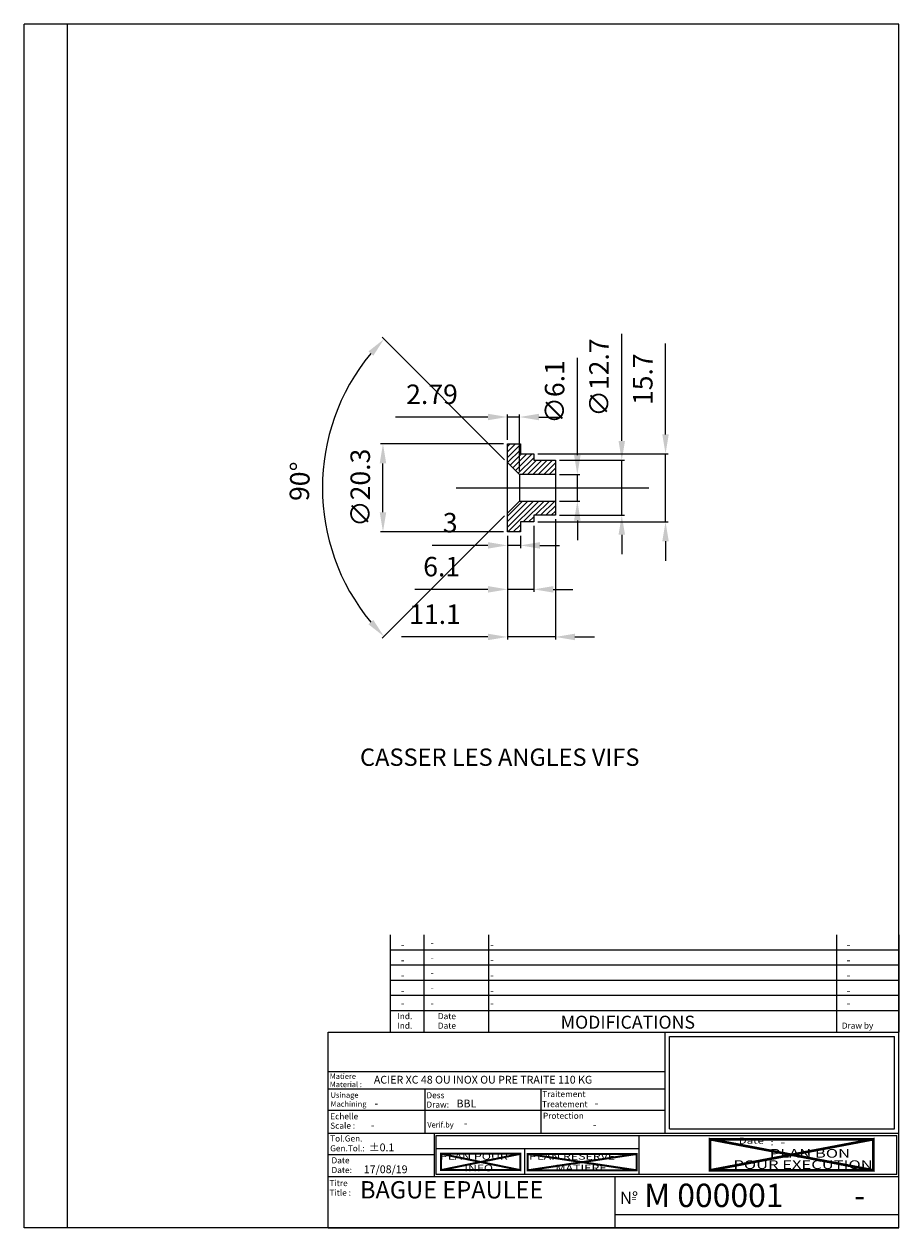
# Model space of a CAD drawing. Extents: x -28937 to -28735, y 23136 to 23414.
import ezdxf

# ---------------------------------------------------------------- set-up
doc = ezdxf.new("R2010")
doc.units = 0
doc.header["$LTSCALE"] = 10
doc.header["$MEASUREMENT"] = 0
doc.linetypes.add('ACAD_ISO04W100', pattern=[30.5, 24, -3, 0.5, -3])
doc.linetypes.add('CONTINU', pattern=[0])
doc.layers.get('0').update_dxf_attribs({"linetype": 'CONTINUOUS'})
doc.layers.get('DEFPOINTS').update_dxf_attribs({"linetype": 'CONTINUOUS'})
for name, color, linetype in [('1ACONT', 7, 'CONTINU'), ('A', 1, 'ACAD_ISO04W100'), ('TABTEXT', 6, 'CONTINUOUS'), ('TFORT', 2, 'CONTINUOUS')]:
    doc.layers.add(name, color=color, linetype=linetype)
doc.styles.add('ROMANS', font='romans', dxfattribs={"width": 0.8})
doc.styles.get("Standard").update_dxf_attribs({"font": 'TXT.shx'})
doc.dimstyles.new('MECA1', dxfattribs={"dimscale": 0.5, "dimtxt": 15, "dimasz": 15, "dimexe": 2, "dimexo": 3, "dimgap": 10, "dimtad": 1, "dimtxsty": 'ROMANS', "dimcen": 1.5, "dimclrd": 3, "dimclre": 3, "dimclrt": 3, "dimazin": 3, "dimtfac": 0.5, "dimtdec": 4, "dimtmove": 0, "dimatfit": 3, "dimtolj": 1, "dimtzin": 0})

# ---------------------------------------------------------------- blocks, each defined once
blk = doc.blocks.new('A$C2FCC1C1C')
at = {"layer": '1ACONT', "const_width": 1.094125}
blk.add_lwpolyline([(0.547063, 21.062661), (69.173325, 21.062661), (69.173325, 0.547062), (0.547063, 0.547062), (0.547063, 21.062661), (69.173325, 0.547062), (69.173325, 21.062661), (0.547063, 0.547062)], dxfattribs=at)
blk = doc.blocks.new('A$C277067B3')
at = {"layer": '1ACONT', "const_width": 0.415228}
blk.add_lwpolyline([(0.207617, 5.170929), (22.670603, 5.170929), (22.670603, 0.207613), (0.207617, 0.207613), (0.207617, 5.170929), (22.670603, 0.207613), (22.670603, 5.170929), (0.207617, 0.207613)], dxfattribs=at)
blk = doc.blocks.new('A$C36234D43')
at = {"layer": '1ACONT', "const_width": 0.415228}
blk.add_lwpolyline([(0.207612, 5.170926), (16.593516, 5.170926), (16.593516, 0.207611), (0.207612, 0.207611), (0.207612, 5.170926), (16.593516, 0.207611), (16.593516, 5.170926), (0.207612, 0.207611)], dxfattribs=at)
blk = doc.blocks.new('*D245')
at = {"color": 3, "linetype": 'BYBLOCK'}
for p, q in [((-28888.426932, 23256.403676), (-28888.426932, 23253.555877)), ((-28885.426932, 23256.403676), (-28885.426932, 23253.555877)), ((-28892.926932, 23254.155877), (-28905.826932, 23254.155877)), ((-28885.426932, 23254.155877), (-28888.426932, 23254.155877)), ((-28880.926932, 23254.155877), (-28876.426932, 23254.155877))]:
    blk.add_line(p, q, dxfattribs=at)
for points in [[(-28892.926932, 23254.905877), (-28892.926932, 23253.405877), (-28888.426932, 23254.155877)], [(-28880.926932, 23254.905877), (-28880.926932, 23253.405877), (-28885.426932, 23254.155877)]]:
    blk.add_solid(points, dxfattribs=at)
at = {"layer": 'DEFPOINTS', "color": 0, "linetype": 'BYBLOCK'}
for p in [(-28888.426932, 23257.303676), (-28885.426932, 23257.303676), (-28885.426932, 23254.155877)]:
    blk.add_point(p, dxfattribs=at)
at = {"color": 3, "linetype": 'BYBLOCK', "insert": (-28901.626932, 23259.405877), "char_height": 4.5, "attachment_point": 5, "style": 'ROMANS'}
blk.add_mtext('\\A1;3', dxfattribs=at)
blk = doc.blocks.new('*D246')
at = {"color": 3, "linetype": 'BYBLOCK'}
for p, q in [((-28882.326932, 23258.703676), (-28882.326932, 23243.405257)), ((-28888.426932, 23256.403676), (-28888.426932, 23243.405257)), ((-28892.926932, 23244.005257), (-28909.76979, 23244.005257)), ((-28882.326932, 23244.005257), (-28888.426932, 23244.005257)), ((-28877.826932, 23244.005257), (-28873.326932, 23244.005257))]:
    blk.add_line(p, q, dxfattribs=at)
for points in [[(-28892.926932, 23244.755257), (-28892.926932, 23243.255257), (-28888.426932, 23244.005257)], [(-28877.826932, 23244.755257), (-28877.826932, 23243.255257), (-28882.326932, 23244.005257)]]:
    blk.add_solid(points, dxfattribs=at)
at = {"layer": 'DEFPOINTS', "color": 0, "linetype": 'BYBLOCK'}
for p in [(-28882.326932, 23259.603676), (-28888.426932, 23257.303676), (-28882.326932, 23244.005257)]:
    blk.add_point(p, dxfattribs=at)
at = {"color": 3, "linetype": 'BYBLOCK', "insert": (-28903.598361, 23249.255257), "char_height": 4.5, "attachment_point": 5, "style": 'ROMANS'}
blk.add_mtext('\\A1;6.1', dxfattribs=at)
blk = doc.blocks.new('*D247')
at = {"color": 3, "linetype": 'BYBLOCK'}
for p, q in [((-28877.326932, 23260.203676), (-28877.326932, 23232.416086)), ((-28888.426932, 23256.403676), (-28888.426932, 23232.416086)), ((-28892.926932, 23233.016086), (-28912.855504, 23233.016086)), ((-28877.326932, 23233.016086), (-28888.426932, 23233.016086)), ((-28872.826932, 23233.016086), (-28868.326932, 23233.016086))]:
    blk.add_line(p, q, dxfattribs=at)
for points in [[(-28892.926932, 23233.766086), (-28892.926932, 23232.266086), (-28888.426932, 23233.016086)], [(-28872.826932, 23233.766086), (-28872.826932, 23232.266086), (-28877.326932, 23233.016086)]]:
    blk.add_solid(points, dxfattribs=at)
at = {"layer": 'DEFPOINTS', "color": 0, "linetype": 'BYBLOCK'}
for p in [(-28877.326932, 23261.103676), (-28888.426932, 23257.303676), (-28877.326932, 23233.016086)]:
    blk.add_point(p, dxfattribs=at)
at = {"color": 3, "linetype": 'BYBLOCK', "insert": (-28905.141218, 23238.266086), "char_height": 4.5, "attachment_point": 5, "style": 'ROMANS'}
blk.add_mtext('\\A1;11.1', dxfattribs=at)
blk = doc.blocks.new('*D248')
at = {"color": 3, "linetype": 'BYBLOCK'}
for p, q in [((-28865.401461, 23277.603676), (-28893.822304, 23277.603676)), ((-28893.222304, 23261.803676), (-28893.222304, 23273.103676)), ((-28865.401461, 23257.303676), (-28893.822304, 23257.303676))]:
    blk.add_line(p, q, dxfattribs=at)
for points in [[(-28893.972304, 23273.103676), (-28892.472304, 23273.103676), (-28893.222304, 23277.603676)], [(-28893.972304, 23261.803676), (-28892.472304, 23261.803676), (-28893.222304, 23257.303676)]]:
    blk.add_solid(points, dxfattribs=at)
at = {"layer": 'DEFPOINTS', "color": 0, "linetype": 'BYBLOCK'}
for p in [(-28893.222304, 23277.603676), (-28864.501461, 23277.603676), (-28864.501461, 23257.303676)]:
    blk.add_point(p, dxfattribs=at)
at = {"color": 3, "linetype": 'BYBLOCK', "insert": (-28898.472304, 23267.453676), "char_height": 4.5, "attachment_point": 5, "rotation": 90, "style": 'ROMANS'}
blk.add_mtext('\\A1;∅20.3', dxfattribs=at)
blk = doc.blocks.new('*D249')
at = {"color": 3, "linetype": 'BYBLOCK'}
for p, q in [((-28827.984547, 23279.803676), (-28827.984547, 23300.760819)), ((-28857.501461, 23275.303676), (-28827.384547, 23275.303676)), ((-28827.984547, 23259.603676), (-28827.984547, 23275.303676)), ((-28857.501461, 23259.603676), (-28827.384547, 23259.603676)), ((-28827.984547, 23255.103676), (-28827.984547, 23250.603676))]:
    blk.add_line(p, q, dxfattribs=at)
for points in [[(-28828.734547, 23279.803676), (-28827.234547, 23279.803676), (-28827.984547, 23275.303676)], [(-28828.734547, 23255.103676), (-28827.234547, 23255.103676), (-28827.984547, 23259.603676)]]:
    blk.add_solid(points, dxfattribs=at)
at = {"layer": 'DEFPOINTS', "color": 0, "linetype": 'BYBLOCK'}
for p in [(-28858.401461, 23275.303676), (-28858.401461, 23259.603676), (-28827.984547, 23259.603676)]:
    blk.add_point(p, dxfattribs=at)
at = {"color": 3, "linetype": 'BYBLOCK', "insert": (-28833.234547, 23292.532247), "char_height": 4.5, "attachment_point": 5, "rotation": 90, "style": 'ROMANS'}
blk.add_mtext('\\A1;15.7', dxfattribs=at)
blk = doc.blocks.new('*D250')
at = {"color": 3, "linetype": 'BYBLOCK'}
for p, q in [((-28838.089715, 23278.303676), (-28838.089715, 23303.032247)), ((-28852.501461, 23273.803676), (-28837.489715, 23273.803676)), ((-28838.089715, 23261.103676), (-28838.089715, 23273.803676)), ((-28852.501461, 23261.103676), (-28837.489715, 23261.103676)), ((-28838.089715, 23256.603676), (-28838.089715, 23252.103676))]:
    blk.add_line(p, q, dxfattribs=at)
for points in [[(-28838.839715, 23278.303676), (-28837.339715, 23278.303676), (-28838.089715, 23273.803676)], [(-28838.839715, 23256.603676), (-28837.339715, 23256.603676), (-28838.089715, 23261.103676)]]:
    blk.add_solid(points, dxfattribs=at)
at = {"layer": 'DEFPOINTS', "color": 0, "linetype": 'BYBLOCK'}
for p in [(-28853.401461, 23273.803676), (-28838.089715, 23273.803676), (-28853.401461, 23261.103676)]:
    blk.add_point(p, dxfattribs=at)
at = {"color": 3, "linetype": 'BYBLOCK', "insert": (-28843.339715, 23292.917962), "char_height": 4.5, "attachment_point": 5, "rotation": 90, "style": 'ROMANS'}
blk.add_mtext('\\A1;∅12.7', dxfattribs=at)
blk = doc.blocks.new('*D251')
at = {"color": 3, "linetype": 'BYBLOCK'}
for p, q in [((-28848.343486, 23275.003676), (-28848.343486, 23297.48117)), ((-28852.501461, 23270.503676), (-28847.743486, 23270.503676)), ((-28848.343486, 23264.403676), (-28848.343486, 23270.503676)), ((-28852.501461, 23264.403676), (-28847.743486, 23264.403676)), ((-28848.343486, 23259.903676), (-28848.343486, 23255.403676))]:
    blk.add_line(p, q, dxfattribs=at)
for points in [[(-28849.093486, 23275.003676), (-28847.593486, 23275.003676), (-28848.343486, 23270.503676)], [(-28849.093486, 23259.903676), (-28847.593486, 23259.903676), (-28848.343486, 23264.403676)]]:
    blk.add_solid(points, dxfattribs=at)
at = {"layer": 'DEFPOINTS', "color": 0, "linetype": 'BYBLOCK'}
for p in [(-28853.401461, 23270.503676), (-28848.343486, 23270.503676), (-28853.401461, 23264.403676)]:
    blk.add_point(p, dxfattribs=at)
at = {"color": 3, "linetype": 'BYBLOCK', "insert": (-28853.593486, 23289.595456), "char_height": 4.5, "attachment_point": 5, "rotation": 90, "style": 'ROMANS'}
blk.add_mtext('\\A1;∅6.1', dxfattribs=at)
blk = doc.blocks.new('*D252')
at = {"color": 3, "linetype": 'BYBLOCK'}
for p, q in [((-28869.001461, 23283.80387), (-28890.301461, 23283.80387)), ((-28864.501461, 23278.503676), (-28864.501461, 23284.40387)), ((-28861.707921, 23283.80387), (-28864.501461, 23283.80387)), ((-28861.707921, 23271.403676), (-28861.707921, 23284.40387)), ((-28857.207921, 23283.80387), (-28852.707921, 23283.80387))]:
    blk.add_line(p, q, dxfattribs=at)
for points in [[(-28869.001461, 23284.55387), (-28869.001461, 23283.05387), (-28864.501461, 23283.80387)], [(-28857.207921, 23284.55387), (-28857.207921, 23283.05387), (-28861.707921, 23283.80387)]]:
    blk.add_solid(points, dxfattribs=at)
at = {"layer": 'DEFPOINTS', "color": 0, "linetype": 'BYBLOCK'}
for p in [(-28864.501461, 23283.80387), (-28864.501461, 23277.603676), (-28861.707921, 23270.503676)]:
    blk.add_point(p, dxfattribs=at)
at = {"color": 3, "linetype": 'BYBLOCK', "insert": (-28881.901461, 23289.05387), "char_height": 4.5, "attachment_point": 5, "style": 'ROMANS'}
blk.add_mtext('\\A1;2.79', dxfattribs=at)
blk = doc.blocks.new('*D253')
at = {"color": 3, "linetype": 'BYBLOCK'}
for p, q in [((-28865.137857, 23273.933612), (-28893.413707, 23302.209462)), ((-28865.137857, 23260.97374), (-28893.413707, 23232.69789))]:
    blk.add_line(p, q, dxfattribs=at)
blk.add_arc((-28858.657921, 23267.453676), 48.552104, 140.312301, 219.687699, dxfattribs=at)
for points in [[(-28896.574883, 23298.964361), (-28895.466209, 23297.953993), (-28892.989443, 23301.785198)], [(-28895.466209, 23236.953359), (-28896.574883, 23235.942991), (-28892.989443, 23233.122154)]]:
    blk.add_solid(points, dxfattribs=at)
at = {"layer": 'DEFPOINTS', "color": 0, "linetype": 'BYBLOCK'}
for p in [(-28864.501461, 23273.297216), (-28861.707921, 23270.503676), (-28861.707921, 23264.403676), (-28864.501461, 23261.610136), (-28905.555653, 23254.887467)]:
    blk.add_point(p, dxfattribs=at)
at = {"color": 3, "linetype": 'BYBLOCK', "insert": (-28912.439178, 23268.951272), "char_height": 4.5, "attachment_point": 5, "rotation": 88.40496671, "style": 'ROMANS'}
blk.add_mtext('\\A1;90°', dxfattribs=at)

msp = doc.modelspace()

# ---------------------------------------------------------------- hatches: boundary and pattern name
at = {"layer": 'TFORT'}
h = msp.add_hatch(dxfattribs=at)
h.set_pattern_fill('ANSI31', color=4, scale=7, style=0)
h.set_pattern_definition([(45, (-29826.3619, 21672.8487), (-0.61871843, 0.61871843), [])])
h.paths.add_polyline_path([(-28813.913, 23309.965), (-28813.913, 23313.265), (-28818.913, 23313.265), (-28818.913, 23314.765), (-28822.013, 23314.765), (-28822.013, 23317.065), (-28825.013, 23317.065), (-28825.013, 23312.759), (-28822.219, 23309.965)])
h.paths.add_polyline_path([(-28822.219, 23303.865), (-28825.013, 23301.072), (-28825.013, 23296.765), (-28822.013, 23296.765), (-28822.013, 23299.065), (-28818.913, 23299.065), (-28818.913, 23300.565), (-28813.913, 23300.565), (-28813.913, 23303.865)])

# ---------------------------------------------------------------- linework, layer by layer
at = {"color": 8}
for p, q in [((-28936.603, 23136.006), (-28936.603, 23414.006)), ((-28734.603, 23414.006), (-28936.603, 23414.006)), ((-28926.603, 23136.006), (-28926.603, 23414.006)), ((-28734.603, 23136.006), (-28734.603, 23414.006)), ((-28851.98, 23181.209), (-28851.98, 23203.709)), ((-28844.25, 23181.209), (-28844.25, 23203.709)), ((-28829.378, 23203.709), (-28829.378, 23181.209)), ((-28748.971, 23181.209), (-28748.971, 23203.709)), ((-28734.603, 23203.709), (-28734.603, 23181.209)), ((-28851.98, 23200.209), (-28734.603, 23200.209)), ((-28734.603, 23196.709), (-28851.98, 23196.709)), ((-28851.98, 23193.209), (-28734.603, 23193.209)), ((-28734.603, 23189.709), (-28851.98, 23189.709)), ((-28851.98, 23186.209), (-28734.603, 23186.209)), ((-28866.352, 23136.006), (-28866.352, 23181.209)), ((-28866.352, 23181.209), (-28734.603, 23181.209)), ((-28851.98, 23181.209), (-28734.603, 23181.209)), ((-28788.612, 23157.861), (-28788.612, 23181.209)), ((-28866.352, 23172.162), (-28788.612, 23172.162)), ((-28866.352, 23168.096), (-28788.612, 23168.096)), ((-28844.03, 23157.861), (-28844.03, 23168.096)), ((-28817.199, 23157.861), (-28817.199, 23168.096)), ((-28866.352, 23163.169), (-28788.612, 23163.169)), ((-28866.352, 23157.861), (-28734.603, 23157.861)), ((-28841.95, 23157.861), (-28841.95, 23147.861)), ((-28794.546, 23148.361), (-28794.546, 23157.408)), ((-28866.352, 23152.935), (-28841.95, 23152.935)), ((-28841.45, 23154.346), (-28794.546, 23154.346)), ((-28821.065, 23154.346), (-28821.065, 23148.361)), ((-28866.352, 23147.861), (-28734.603, 23147.861)), ((-28800.109, 23136.006), (-28800.109, 23147.861)), ((-28800.109, 23139.109), (-28734.603, 23139.109)), ((-28734.603, 23136.006), (-28936.603, 23136.006)), ((-28775.061, 23136.076), (-28775.061, 23136.006))]:
    msp.add_line(p, q, dxfattribs=at)
at = {"color": 2}
for p, q in [((-28787.612, 23158.861), (-28787.612, 23180.209)), ((-28787.612, 23180.209), (-28735.603, 23180.209)), ((-28735.603, 23158.861), (-28735.603, 23180.209)), ((-28787.612, 23158.861), (-28735.603, 23158.861))]:
    msp.add_line(p, q, dxfattribs=at)
for p, q in [((-28734.603, 23136.006), (-28734.603, 23181.278)), ((-28866.352, 23136.006), (-28734.603, 23136.006))]:
    msp.add_line(p, q)
at = {"layer": 'A'}
msp.add_line((-28836.804, 23306.915), (-28792.359, 23306.915), dxfattribs=at)
at = {"layer": 'TFORT'}
for p, q in [((-28825.013, 23317.065), (-28822.013, 23317.065)), ((-28825.013, 23296.765), (-28825.013, 23317.065)), ((-28822.013, 23317.065), (-28822.013, 23314.765)), ((-28822.013, 23314.765), (-28818.913, 23314.765)), ((-28818.913, 23314.765), (-28818.913, 23313.265)), ((-28818.913, 23313.265), (-28813.913, 23313.265)), ((-28813.913, 23313.265), (-28813.913, 23300.565)), ((-28822.219, 23309.965), (-28825.013, 23312.759)), ((-28813.913, 23309.965), (-28822.219, 23309.965)), ((-28822.219, 23309.965), (-28822.219, 23303.865)), ((-28822.219, 23303.865), (-28825.013, 23301.072)), ((-28822.219, 23303.865), (-28813.913, 23303.865)), ((-28813.913, 23303.865), (-28813.913, 23303.865)), ((-28813.913, 23300.565), (-28818.913, 23300.565)), ((-28818.913, 23300.565), (-28818.913, 23299.065)), ((-28822.013, 23296.765), (-28825.013, 23296.765)), ((-28818.913, 23299.065), (-28822.013, 23299.065)), ((-28822.013, 23299.065), (-28822.013, 23296.765)), ((-28841.45, 23157.358), (-28735.103, 23157.358)), ((-28841.45, 23148.361), (-28841.45, 23157.358)), ((-28735.103, 23148.361), (-28735.103, 23157.358)), ((-28735.103, 23148.361), (-28841.45, 23148.361))]:
    msp.add_line(p, q, dxfattribs=at)

# ---------------------------------------------------------------- block references
for name, p, xscale, yscale, zscale in [('A$C2FCC1C1C', (-28778.527, 23149.116), 0.55, 0.35, 0.55), ('A$C36234D43', (-28840.59, 23149.189), 1.12, 0.76, 1.12), ('A$C277067B3', (-28820.547, 23149.15), 1.12, 0.76, 1.12)]:
    msp.add_blockref(name, p, dxfattribs=dict(at, xscale=xscale, yscale=yscale, zscale=zscale))

# ---------------------------------------------------------------- texts
at = {"color": 8, "style": 'ROMANS'}
for s, height, p in [('Ind.', 1.4, (-28850.418, 23184.214)), ('Date', 1.4, (-28841.052, 23184.214)), ('MODIFICATIONS', 3, (-28812.708, 23182.014)), ('Matiere', 1.26, (-28866.024, 23170.407)), ('Usinage', 1.26, (-28865.842, 23166.05)), ('Dess', 1.4, (-28843.701, 23165.946)), ('Traitement', 1.4, (-28816.952, 23166.222)), ('Echelle', 1.4, (-28865.915, 23161.077)), ('Protection', 1.4, (-28816.794, 23161.202)), ('Tol.Gen.', 1.4, (-28865.924, 23155.964)), ('Date', 1.4, (-28865.617, 23150.915)), ('Titre', 1.4, (-28866.087, 23145.658))]:
    msp.add_text(s, height=height, dxfattribs=at).set_placement(p)
at = {"color": 8, "style": 'ROMANS', "oblique": 15}
for s, height, p in [('Ind.', 1.4, (-28850.418, 23182.014)), ('Date', 1.4, (-28841.052, 23182.014)), ('Draw by', 1.4, (-28747.785, 23182.024)), ('Material :', 1.26, (-28866.024, 23168.518)), ('Draw:', 1.4, (-28843.701, 23163.788)), ('Treatement', 1.4, (-28817.008, 23163.891)), ('Scale :', 1.4, (-28865.915, 23158.92)), ('Verif.by', 1.26, (-28843.493, 23159.196)), ('Gen.Tol.:', 1.4, (-28865.924, 23153.686)), ('Date:', 1.4, (-28865.617, 23148.674)), ('Title :', 1.4, (-28866.087, 23143.444))]:
    msp.add_text(s, height=height, dxfattribs=at).set_placement(p)
at = {"color": 8, "oblique": 15}
msp.add_text('Machining', height=1.26, dxfattribs=at).set_placement((-28865.842, 23164.005))
at = {"color": 8, "style": 'ROMANS', "width": 1.4}
msp.add_text('Date', height=1.4, dxfattribs=at).set_placement((-28771.6, 23155.453))
at = {"width": 1.4}
msp.add_text(':', height=1.384, dxfattribs=at).set_placement((-28764.257, 23155.074))
at = {"style": 'ROMANS'}
for s, height, p in [('N%%D', 2.8, (-28799.003, 23141.562)), ('=', 1.4, (-28796.32, 23142.068))]:
    msp.add_text(s, height=height, dxfattribs=at).set_placement(p)
at = {"layer": 'TABTEXT', "color": 6, "style": 'ROMANS'}
for s, height, p in [('-', 1.8, (-28849.619, 23200.475)), ('-', 1.44, (-28842.722, 23201.174)), ('-', 1.8, (-28828.973, 23200.477)), ('-', 1.8, (-28746.679, 23200.475)), ('-', 1.8, (-28849.619, 23197.005)), ('-', 1.44, (-28842.722, 23197.674)), ('-', 1.8, (-28828.973, 23197.007)), ('-', 1.8, (-28746.679, 23197.005)), ('-', 1.8, (-28849.619, 23193.475)), ('-', 1.44, (-28842.722, 23194.174)), ('-', 1.8, (-28829.004, 23193.477)), ('-', 1.8, (-28746.679, 23193.475)), ('-', 1.44, (-28842.722, 23190.674)), ('-', 1.8, (-28849.619, 23189.975)), ('-', 1.8, (-28828.973, 23189.977)), ('-', 1.8, (-28746.679, 23189.975)), ('-', 1.8, (-28849.619, 23187.031)), ('-', 1.44, (-28842.722, 23187.174)), ('-', 1.8, (-28828.973, 23187.034)), ('-', 1.8, (-28746.679, 23187.031)), ('ACIER XC 48 OU INOX OU PRE TRAITE 110 KG', 1.8, (-28855.839, 23169.332)), ('-', 1.8, (-28855.692, 23163.905)), ('BBL', 1.8, (-28836.751, 23163.834)), ('-', 1.8, (-28804.862, 23163.943)), ('-', 1.8, (-28856.524, 23158.868)), ('-', 1.8, (-28835.047, 23159.294)), ('-', 1.8, (-28805.268, 23158.997)), ('%%P0.1', 1.8, (-28856.967, 23153.707)), ('17/08/19', 1.8, (-28858.165, 23148.642))]:
    msp.add_text(s, height=height, dxfattribs=at).set_placement(p)
at = {"layer": 'TABTEXT', "color": 6, "style": 'ROMANS', "width": 1.4}
msp.add_text('-', height=1.661, dxfattribs=at).set_placement((-28761.956, 23154.988))
at = {"layer": 'TABTEXT', "color": 8, "style": 'ROMANS', "width": 1.4}
for s, height, p in [('PLAN POUR', 1.5, (-28840.567, 23151.776)), ('PLAN RESERVE', 1.5, (-28819.999, 23151.776)), ('PLAN BON', 2, (-28764.428, 23152.226)), ('INFO', 1.5, (-28834.937, 23149.096)), ('MATIERE', 1.5, (-28813.9, 23149.096)), ('POUR EXECUTION', 2, (-28772.828, 23149.618))]:
    msp.add_text(s, height=height, dxfattribs=at).set_placement(p)
at = {"layer": 'TFORT', "color": 7, "style": 'ROMANS'}
for s, height, p in [('CASSER LES ANGLES VIFS', 4, (-28859.043, 23242.712)), ('BAGUE EPAULEE', 4, (-28859.043, 23142.813)), ('M 000001', 5.4, (-28793.408, 23140.821))]:
    msp.add_text(s, height=height, dxfattribs=at).set_placement(p)
at = {"layer": 'TFORT', "color": 2, "style": 'ROMANS'}
msp.add_text('-', height=5.4, dxfattribs=at).set_placement((-28744.967, 23140.821))

# ---------------------------------------------------------------- dimensions: what is measured, and where the dimension line sits
at = {"layer": 'TFORT'}
dim = msp.add_angular_dim_2l(base=(-28866.0668, 23294.349), line1=((-28822.219, 23303.8652), (-28825.0126, 23301.0716)), line2=((-28822.219, 23309.9652), (-28825.0126, 23312.7587)), dimstyle='MECA1', override={"dimscale": 0.3}, dxfattribs=at)
dim.commit()
dim.dimension.update_dxf_attribs({"geometry": '*D253', "text_midpoint": (-28867.7023, 23308.2666), "dimtype": 162, "insert": (39.4889, 39.4615)})
for base, p1, p2, picture, middle in [((-28798.601, 23313.265), (-28813.913, 23300.565), (-28813.913, 23313.265), '*D250', (-28798.601, 23332.379)), ((-28808.855, 23309.965), (-28813.913, 23303.865), (-28813.913, 23309.965), '*D251', (-28808.855, 23329.057)), ((-28853.733, 23317.065), (-28825.013, 23296.765), (-28825.013, 23317.065), '*D248', (-28853.733, 23306.915))]:
    dim = msp.add_linear_dim(base=base, p1=p1, p2=p2, angle=90, text='%%C<>', dimstyle='MECA1', override={"dimscale": 0.3}, dxfattribs=at)
    dim.commit()
    dim.dimension.update_dxf_attribs({"geometry": picture, "text_midpoint": middle, "dimtype": 160, "insert": (39.489, 39.462)})
dim = msp.add_linear_dim(base=(-28788.496, 23299.065), p1=(-28818.913, 23314.765), p2=(-28818.913, 23299.065), angle=90, dimstyle='MECA1', override={"dimscale": 0.3}, dxfattribs=at)
dim.commit()
dim.dimension.update_dxf_attribs({"geometry": '*D249', "text_midpoint": (-28788.496, 23331.994), "dimtype": 160, "insert": (39.489, 39.462)})
for base, p1, p2, picture, middle, set_off in [((-28825.013, 23323.265), (-28822.219, 23309.965), (-28825.013, 23317.065), '*D252', (-28842.413, 23323.265), (39.489, 39.462)), ((-28813.913, 23272.478), (-28825.013, 23296.765), (-28813.913, 23300.565), '*D247', (-28841.727, 23272.478), (63.414, 39.462)), ((-28822.013, 23293.617), (-28825.013, 23296.765), (-28822.013, 23296.765), '*D245', (-28838.213, 23293.617), (63.414, 39.462)), ((-28818.913, 23283.467), (-28825.013, 23296.765), (-28818.913, 23299.065), '*D246', (-28840.184, 23283.467), (63.414, 39.462))]:
    dim = msp.add_linear_dim(base=base, p1=p1, p2=p2, dimstyle='MECA1', override={"dimscale": 0.3}, dxfattribs=at)
    dim.commit()
    dim.dimension.update_dxf_attribs({"geometry": picture, "text_midpoint": middle, "dimtype": 160, "insert": set_off})

doc.saveas('drawing.dxf')
